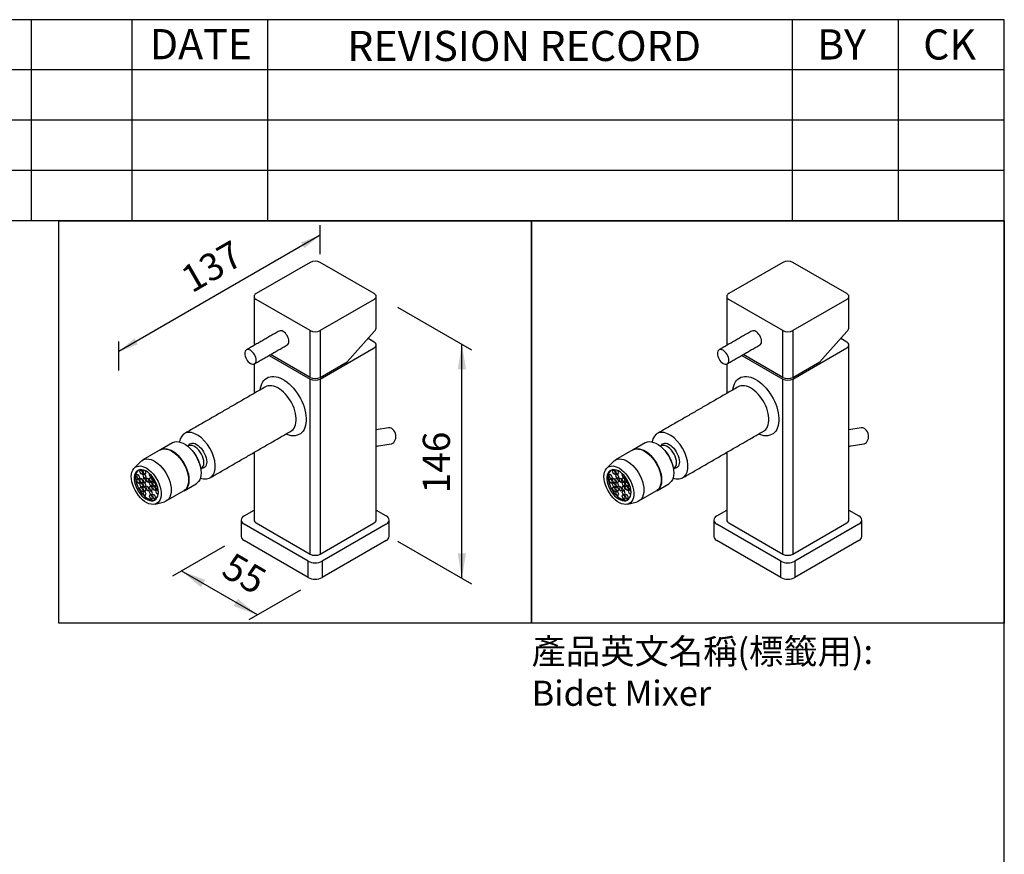
# Model space of a CAD drawing. Units: millimetres. Extents: x 875 to 2167, y 1161 to 1900.
# Drawn here: x 1431 to 1529, y 1504 to 1587 of the extents above; entities that cross this region are included whole.
import ezdxf

# ---------------------------------------------------------------- set-up
doc = ezdxf.new("R2010")
doc.units = ezdxf.units.MM
for name, color, linetype in [('A1', 2, 'Continuous'), ('A5', 136, 'Continuous'), ('CONT', 2, 'Continuous'), ('DIM', 6, 'Continuous')]:
    doc.layers.add(name, color=color, linetype=linetype)
doc.layers.add('圖紙邊界', color=1, linetype='Continuous', plot=False)
doc.styles.add('CHINA', font='simplex.shx', dxfattribs={"bigfont": 'chineset.shx'})
doc.styles.add('勝泰-2.7', font='simplex.shx', dxfattribs={"height": 2.7, "bigfont": 'chineset.shx'})

msp = doc.modelspace()

# ---------------------------------------------------------------- linework, layer by layer
at = {"layer": 'A1', "ltscale": 10}
for p, q in [((1467.599, 1546.407), (1466.371, 1546.214)), ((1514.599, 1546.407), (1513.371, 1546.214)), ((1444.872, 1544.214), (1443.147, 1543.218)), ((1446.117, 1544.932), (1444.915, 1544.238)), ((1447.978, 1544.265), (1447.781, 1544.448)), ((1466.585, 1544.628), (1467.847, 1544.826)), ((1491.872, 1544.214), (1490.147, 1543.218)), ((1493.117, 1544.932), (1491.915, 1544.238)), ((1494.978, 1544.265), (1494.781, 1544.448)), ((1513.585, 1544.628), (1514.847, 1544.826)), ((1442.981, 1543.091), (1442.304, 1542.414)), ((1489.981, 1543.091), (1489.304, 1542.414)), ((1442.925, 1542.217), (1442.843, 1542.101)), ((1442.843, 1542.101), (1442.925, 1541.89)), ((1443.088, 1542.123), (1442.925, 1542.217)), ((1442.985, 1542.183), (1442.985, 1542.182)), ((1443.17, 1541.912), (1443.088, 1542.123)), ((1443.225, 1542.22), (1443.161, 1542.129)), ((1443.161, 1542.129), (1443.243, 1541.919)), ((1443.488, 1541.941), (1443.408, 1542.147)), ((1448.88, 1542.545), (1448.819, 1542.807)), ((1489.925, 1542.217), (1489.843, 1542.101)), ((1489.843, 1542.101), (1489.925, 1541.89)), ((1490.088, 1542.123), (1489.925, 1542.217)), ((1489.985, 1542.183), (1489.985, 1542.182)), ((1490.17, 1541.912), (1490.088, 1542.123)), ((1490.225, 1542.22), (1490.161, 1542.129)), ((1490.161, 1542.129), (1490.243, 1541.919)), ((1490.488, 1541.941), (1490.408, 1542.147)), ((1495.88, 1542.545), (1495.819, 1542.807)), ((1442.607, 1541.764), (1442.525, 1541.648)), ((1442.525, 1541.648), (1442.607, 1541.438)), ((1442.607, 1541.34), (1442.525, 1541.224)), ((1442.525, 1541.224), (1442.607, 1541.013)), ((1442.77, 1541.67), (1442.607, 1541.764)), ((1442.607, 1541.438), (1442.77, 1541.343)), ((1442.77, 1541.246), (1442.607, 1541.34)), ((1442.666, 1541.73), (1442.666, 1541.73)), ((1442.666, 1541.305), (1442.666, 1541.305)), ((1442.852, 1541.46), (1442.77, 1541.67)), ((1442.77, 1541.343), (1442.852, 1541.46)), ((1442.852, 1541.035), (1442.77, 1541.246)), ((1442.925, 1541.368), (1442.843, 1541.252)), ((1442.843, 1541.252), (1442.925, 1541.042)), ((1442.925, 1541.89), (1443.088, 1541.796)), ((1443.088, 1541.274), (1442.925, 1541.368)), ((1442.985, 1541.334), (1442.985, 1541.334)), ((1443.088, 1541.796), (1443.17, 1541.912)), ((1443.17, 1541.064), (1443.088, 1541.274)), ((1443.088, 1540.948), (1443.17, 1541.064)), ((1443.243, 1541.821), (1443.161, 1541.705)), ((1443.161, 1541.705), (1443.243, 1541.495)), ((1443.243, 1541.397), (1443.161, 1541.281)), ((1443.161, 1541.281), (1443.243, 1541.07)), ((1443.243, 1541.919), (1443.406, 1541.825)), ((1443.406, 1541.727), (1443.243, 1541.821)), ((1443.243, 1541.495), (1443.406, 1541.4)), ((1443.406, 1541.303), (1443.243, 1541.397)), ((1443.243, 1541.07), (1443.406, 1540.976)), ((1443.303, 1541.787), (1443.303, 1541.787)), ((1443.303, 1541.362), (1443.303, 1541.362)), ((1443.406, 1541.825), (1443.488, 1541.941)), ((1443.488, 1541.516), (1443.406, 1541.727)), ((1443.406, 1541.4), (1443.488, 1541.516)), ((1443.488, 1541.092), (1443.406, 1541.303)), ((1443.406, 1540.976), (1443.488, 1541.092)), ((1443.561, 1541.425), (1443.48, 1541.309)), ((1443.48, 1541.309), (1443.561, 1541.099)), ((1443.725, 1541.331), (1443.561, 1541.425)), ((1443.561, 1541.099), (1443.725, 1541.004)), ((1443.621, 1541.391), (1443.621, 1541.391)), ((1443.806, 1541.121), (1443.725, 1541.331)), ((1443.725, 1541.004), (1443.806, 1541.121)), ((1443.85, 1541.836), (1443.798, 1541.762)), ((1443.798, 1541.762), (1443.879, 1541.551)), ((1443.879, 1541.454), (1443.798, 1541.338)), ((1443.798, 1541.338), (1443.879, 1541.127)), ((1443.879, 1541.551), (1444.043, 1541.457)), ((1444.043, 1541.36), (1443.879, 1541.454)), ((1443.879, 1541.127), (1444.043, 1541.033)), ((1443.939, 1541.419), (1443.939, 1541.419)), ((1444.043, 1541.457), (1444.111, 1541.554)), ((1444.124, 1541.149), (1444.043, 1541.36)), ((1444.043, 1541.033), (1444.124, 1541.149)), ((1444.182, 1541.46), (1444.116, 1541.366)), ((1444.116, 1541.366), (1444.198, 1541.156)), ((1444.198, 1541.058), (1444.116, 1540.942)), ((1444.198, 1541.156), (1444.361, 1541.061)), ((1444.361, 1540.964), (1444.198, 1541.058)), ((1444.361, 1541.061), (1444.399, 1541.115)), ((1489.607, 1541.764), (1489.525, 1541.648)), ((1489.525, 1541.648), (1489.607, 1541.438)), ((1489.607, 1541.34), (1489.525, 1541.224)), ((1489.525, 1541.224), (1489.607, 1541.013)), ((1489.77, 1541.67), (1489.607, 1541.764)), ((1489.607, 1541.438), (1489.77, 1541.343)), ((1489.77, 1541.246), (1489.607, 1541.34)), ((1489.666, 1541.73), (1489.666, 1541.73)), ((1489.666, 1541.305), (1489.666, 1541.305)), ((1489.852, 1541.46), (1489.77, 1541.67)), ((1489.77, 1541.343), (1489.852, 1541.46)), ((1489.852, 1541.035), (1489.77, 1541.246)), ((1489.925, 1541.368), (1489.843, 1541.252)), ((1489.843, 1541.252), (1489.925, 1541.042)), ((1489.925, 1541.89), (1490.088, 1541.796)), ((1490.088, 1541.274), (1489.925, 1541.368)), ((1489.985, 1541.334), (1489.985, 1541.334)), ((1490.088, 1541.796), (1490.17, 1541.912)), ((1490.17, 1541.064), (1490.088, 1541.274)), ((1490.088, 1540.948), (1490.17, 1541.064)), ((1490.243, 1541.821), (1490.161, 1541.705)), ((1490.161, 1541.705), (1490.243, 1541.495)), ((1490.243, 1541.397), (1490.161, 1541.281)), ((1490.161, 1541.281), (1490.243, 1541.07)), ((1490.243, 1541.919), (1490.406, 1541.825)), ((1490.406, 1541.727), (1490.243, 1541.821)), ((1490.243, 1541.495), (1490.406, 1541.4)), ((1490.406, 1541.303), (1490.243, 1541.397)), ((1490.243, 1541.07), (1490.406, 1540.976)), ((1490.303, 1541.787), (1490.303, 1541.787)), ((1490.303, 1541.362), (1490.303, 1541.362)), ((1490.406, 1541.825), (1490.488, 1541.941)), ((1490.488, 1541.516), (1490.406, 1541.727)), ((1490.406, 1541.4), (1490.488, 1541.516)), ((1490.488, 1541.092), (1490.406, 1541.303)), ((1490.406, 1540.976), (1490.488, 1541.092)), ((1490.561, 1541.425), (1490.48, 1541.309)), ((1490.48, 1541.309), (1490.561, 1541.099)), ((1490.725, 1541.331), (1490.561, 1541.425)), ((1490.561, 1541.099), (1490.725, 1541.004)), ((1490.621, 1541.391), (1490.621, 1541.391)), ((1490.806, 1541.121), (1490.725, 1541.331)), ((1490.725, 1541.004), (1490.806, 1541.121)), ((1490.85, 1541.836), (1490.798, 1541.762)), ((1490.798, 1541.762), (1490.879, 1541.551)), ((1490.879, 1541.454), (1490.798, 1541.338)), ((1490.798, 1541.338), (1490.879, 1541.127)), ((1490.879, 1541.551), (1491.043, 1541.457)), ((1491.043, 1541.36), (1490.879, 1541.454)), ((1490.879, 1541.127), (1491.043, 1541.033)), ((1490.939, 1541.419), (1490.939, 1541.419)), ((1491.043, 1541.457), (1491.111, 1541.554)), ((1491.124, 1541.149), (1491.043, 1541.36)), ((1491.043, 1541.033), (1491.124, 1541.149)), ((1491.182, 1541.46), (1491.116, 1541.366)), ((1491.116, 1541.366), (1491.198, 1541.156)), ((1491.198, 1541.058), (1491.116, 1540.942)), ((1491.198, 1541.156), (1491.361, 1541.061)), ((1491.361, 1540.964), (1491.198, 1541.058)), ((1491.361, 1541.061), (1491.399, 1541.115)), ((1442.607, 1541.013), (1442.77, 1540.919)), ((1442.77, 1540.919), (1442.852, 1541.035)), ((1442.925, 1540.944), (1442.843, 1540.828)), ((1442.843, 1540.828), (1442.925, 1540.618)), ((1442.925, 1540.52), (1442.843, 1540.404)), ((1442.843, 1540.404), (1442.925, 1540.193)), ((1442.925, 1541.042), (1443.088, 1540.948)), ((1443.088, 1540.85), (1442.925, 1540.944)), ((1442.925, 1540.618), (1443.088, 1540.523)), ((1443.088, 1540.426), (1442.925, 1540.52)), ((1442.925, 1540.193), (1443.088, 1540.099)), ((1442.985, 1540.91), (1442.985, 1540.91)), ((1442.985, 1540.485), (1442.985, 1540.485)), ((1443.17, 1540.639), (1443.088, 1540.85)), ((1443.088, 1540.523), (1443.17, 1540.639)), ((1443.17, 1540.215), (1443.088, 1540.426)), ((1443.088, 1540.099), (1443.17, 1540.215)), ((1443.243, 1540.973), (1443.161, 1540.856)), ((1443.161, 1540.856), (1443.243, 1540.646)), ((1443.243, 1540.548), (1443.161, 1540.432)), ((1443.161, 1540.432), (1443.243, 1540.222)), ((1443.243, 1540.124), (1443.161, 1540.008)), ((1443.406, 1540.878), (1443.243, 1540.973)), ((1443.243, 1540.646), (1443.406, 1540.552)), ((1443.406, 1540.454), (1443.243, 1540.548)), ((1443.243, 1540.222), (1443.406, 1540.127)), ((1443.406, 1540.03), (1443.243, 1540.124)), ((1443.303, 1540.938), (1443.303, 1540.938)), ((1443.303, 1540.514), (1443.303, 1540.514)), ((1443.303, 1540.09), (1443.303, 1540.089)), ((1443.488, 1540.668), (1443.406, 1540.878)), ((1443.406, 1540.552), (1443.488, 1540.668)), ((1443.488, 1540.244), (1443.406, 1540.454)), ((1443.406, 1540.127), (1443.488, 1540.244)), ((1443.561, 1540.577), (1443.48, 1540.461)), ((1443.48, 1540.461), (1443.561, 1540.25)), ((1443.725, 1540.482), (1443.561, 1540.577)), ((1443.561, 1540.25), (1443.725, 1540.156)), ((1443.621, 1540.542), (1443.621, 1540.542)), ((1443.806, 1540.272), (1443.725, 1540.482)), ((1443.725, 1540.156), (1443.806, 1540.272)), ((1443.879, 1541.03), (1443.798, 1540.913)), ((1443.798, 1540.913), (1443.879, 1540.703)), ((1443.879, 1540.605), (1443.798, 1540.489)), ((1443.798, 1540.489), (1443.879, 1540.279)), ((1443.879, 1540.181), (1443.798, 1540.065)), ((1444.043, 1540.935), (1443.879, 1541.03)), ((1443.879, 1540.703), (1444.043, 1540.609)), ((1444.043, 1540.511), (1443.879, 1540.605)), ((1443.879, 1540.279), (1444.043, 1540.184)), ((1444.043, 1540.087), (1443.879, 1540.181)), ((1443.939, 1540.995), (1443.939, 1540.995)), ((1443.939, 1540.571), (1443.939, 1540.571)), ((1443.939, 1540.146), (1443.939, 1540.146)), ((1444.124, 1540.725), (1444.043, 1540.935)), ((1444.043, 1540.609), (1444.124, 1540.725)), ((1444.124, 1540.301), (1444.043, 1540.511)), ((1444.043, 1540.184), (1444.124, 1540.301)), ((1444.124, 1539.876), (1444.043, 1540.087)), ((1444.116, 1540.942), (1444.198, 1540.731)), ((1444.198, 1540.634), (1444.116, 1540.517)), ((1444.116, 1540.517), (1444.198, 1540.307)), ((1444.198, 1540.731), (1444.361, 1540.637)), ((1444.361, 1540.539), (1444.198, 1540.634)), ((1444.198, 1540.307), (1444.361, 1540.213)), ((1444.257, 1541.023), (1444.257, 1541.023)), ((1444.257, 1540.599), (1444.257, 1540.599)), ((1444.443, 1540.753), (1444.361, 1540.964)), ((1444.361, 1540.637), (1444.443, 1540.753)), ((1444.443, 1540.329), (1444.361, 1540.539)), ((1444.361, 1540.213), (1444.443, 1540.329)), ((1444.516, 1540.662), (1444.434, 1540.546)), ((1444.434, 1540.546), (1444.516, 1540.336)), ((1444.516, 1540.238), (1444.434, 1540.122)), ((1444.434, 1540.122), (1444.516, 1539.911)), ((1444.609, 1540.608), (1444.516, 1540.662)), ((1444.516, 1540.336), (1444.679, 1540.241)), ((1444.679, 1540.144), (1444.516, 1540.238)), ((1444.576, 1540.628), (1444.576, 1540.628)), ((1444.576, 1540.203), (1444.576, 1540.203)), ((1444.657, 1540.417), (1444.659, 1540.416)), ((1444.679, 1540.241), (1444.687, 1540.253)), ((1444.702, 1540.084), (1444.679, 1540.144)), ((1445.497, 1539.147), (1447.222, 1540.143)), ((1447.264, 1540.168), (1448.467, 1540.862)), ((1489.607, 1541.013), (1489.77, 1540.919)), ((1489.77, 1540.919), (1489.852, 1541.035)), ((1489.925, 1540.944), (1489.843, 1540.828)), ((1489.843, 1540.828), (1489.925, 1540.618)), ((1489.925, 1540.52), (1489.843, 1540.404)), ((1489.843, 1540.404), (1489.925, 1540.193)), ((1489.925, 1541.042), (1490.088, 1540.948)), ((1490.088, 1540.85), (1489.925, 1540.944)), ((1489.925, 1540.618), (1490.088, 1540.523)), ((1490.088, 1540.426), (1489.925, 1540.52)), ((1489.925, 1540.193), (1490.088, 1540.099)), ((1489.985, 1540.91), (1489.985, 1540.91)), ((1489.985, 1540.485), (1489.985, 1540.485)), ((1490.17, 1540.639), (1490.088, 1540.85)), ((1490.088, 1540.523), (1490.17, 1540.639)), ((1490.17, 1540.215), (1490.088, 1540.426)), ((1490.088, 1540.099), (1490.17, 1540.215)), ((1490.243, 1540.973), (1490.161, 1540.856)), ((1490.161, 1540.856), (1490.243, 1540.646)), ((1490.243, 1540.548), (1490.161, 1540.432)), ((1490.161, 1540.432), (1490.243, 1540.222)), ((1490.243, 1540.124), (1490.161, 1540.008)), ((1490.406, 1540.878), (1490.243, 1540.973)), ((1490.243, 1540.646), (1490.406, 1540.552)), ((1490.406, 1540.454), (1490.243, 1540.548)), ((1490.243, 1540.222), (1490.406, 1540.127)), ((1490.406, 1540.03), (1490.243, 1540.124)), ((1490.303, 1540.938), (1490.303, 1540.938)), ((1490.303, 1540.514), (1490.303, 1540.514)), ((1490.303, 1540.09), (1490.303, 1540.089)), ((1490.488, 1540.668), (1490.406, 1540.878)), ((1490.406, 1540.552), (1490.488, 1540.668)), ((1490.488, 1540.244), (1490.406, 1540.454)), ((1490.406, 1540.127), (1490.488, 1540.244)), ((1490.561, 1540.577), (1490.48, 1540.461)), ((1490.48, 1540.461), (1490.561, 1540.25)), ((1490.725, 1540.482), (1490.561, 1540.577)), ((1490.561, 1540.25), (1490.725, 1540.156)), ((1490.621, 1540.542), (1490.621, 1540.542)), ((1490.806, 1540.272), (1490.725, 1540.482)), ((1490.725, 1540.156), (1490.806, 1540.272)), ((1490.879, 1541.03), (1490.798, 1540.913)), ((1490.798, 1540.913), (1490.879, 1540.703)), ((1490.879, 1540.605), (1490.798, 1540.489)), ((1490.798, 1540.489), (1490.879, 1540.279)), ((1490.879, 1540.181), (1490.798, 1540.065)), ((1491.043, 1540.935), (1490.879, 1541.03)), ((1490.879, 1540.703), (1491.043, 1540.609)), ((1491.043, 1540.511), (1490.879, 1540.605)), ((1490.879, 1540.279), (1491.043, 1540.184)), ((1491.043, 1540.087), (1490.879, 1540.181)), ((1490.939, 1540.995), (1490.939, 1540.995)), ((1490.939, 1540.571), (1490.939, 1540.571)), ((1490.939, 1540.146), (1490.939, 1540.146)), ((1491.124, 1540.725), (1491.043, 1540.935)), ((1491.043, 1540.609), (1491.124, 1540.725)), ((1491.124, 1540.301), (1491.043, 1540.511)), ((1491.043, 1540.184), (1491.124, 1540.301)), ((1491.124, 1539.876), (1491.043, 1540.087)), ((1491.116, 1540.942), (1491.198, 1540.731)), ((1491.198, 1540.634), (1491.116, 1540.517)), ((1491.116, 1540.517), (1491.198, 1540.307)), ((1491.198, 1540.731), (1491.361, 1540.637)), ((1491.361, 1540.539), (1491.198, 1540.634)), ((1491.198, 1540.307), (1491.361, 1540.213)), ((1491.257, 1541.023), (1491.257, 1541.023)), ((1491.257, 1540.599), (1491.257, 1540.599)), ((1491.443, 1540.753), (1491.361, 1540.964)), ((1491.361, 1540.637), (1491.443, 1540.753)), ((1491.443, 1540.329), (1491.361, 1540.539)), ((1491.361, 1540.213), (1491.443, 1540.329)), ((1491.516, 1540.662), (1491.434, 1540.546)), ((1491.434, 1540.546), (1491.516, 1540.336)), ((1491.516, 1540.238), (1491.434, 1540.122)), ((1491.434, 1540.122), (1491.516, 1539.911)), ((1491.609, 1540.608), (1491.516, 1540.662)), ((1491.516, 1540.336), (1491.679, 1540.241)), ((1491.679, 1540.144), (1491.516, 1540.238)), ((1491.576, 1540.628), (1491.576, 1540.628)), ((1491.576, 1540.203), (1491.576, 1540.203)), ((1491.657, 1540.417), (1491.659, 1540.416)), ((1491.679, 1540.241), (1491.687, 1540.253)), ((1491.702, 1540.084), (1491.679, 1540.144)), ((1492.497, 1539.147), (1494.222, 1540.143)), ((1494.264, 1540.168), (1495.467, 1540.862)), ((1443.161, 1540.008), (1443.243, 1539.797)), ((1443.243, 1539.797), (1443.406, 1539.703)), ((1443.488, 1539.819), (1443.406, 1540.03)), ((1443.406, 1539.703), (1443.488, 1539.819)), ((1443.798, 1540.065), (1443.879, 1539.854)), ((1443.879, 1539.757), (1443.798, 1539.64)), ((1443.798, 1539.64), (1443.879, 1539.43)), ((1443.879, 1539.854), (1444.043, 1539.76)), ((1444.043, 1539.662), (1443.879, 1539.757)), ((1443.879, 1539.43), (1444.043, 1539.336)), ((1443.939, 1539.722), (1443.939, 1539.722)), ((1444.043, 1539.76), (1444.124, 1539.876)), ((1444.124, 1539.452), (1444.043, 1539.662)), ((1444.043, 1539.336), (1444.124, 1539.452)), ((1444.198, 1539.785), (1444.116, 1539.669)), ((1444.116, 1539.669), (1444.198, 1539.458)), ((1444.361, 1539.691), (1444.198, 1539.785)), ((1444.198, 1539.458), (1444.361, 1539.364)), ((1444.257, 1539.751), (1444.257, 1539.751)), ((1444.443, 1539.48), (1444.361, 1539.691)), ((1444.361, 1539.364), (1444.443, 1539.48)), ((1444.516, 1539.911), (1444.679, 1539.817)), ((1444.679, 1539.817), (1444.693, 1539.836)), ((1490.161, 1540.008), (1490.243, 1539.797)), ((1490.243, 1539.797), (1490.406, 1539.703)), ((1490.488, 1539.819), (1490.406, 1540.03)), ((1490.406, 1539.703), (1490.488, 1539.819)), ((1490.798, 1540.065), (1490.879, 1539.854)), ((1490.879, 1539.757), (1490.798, 1539.64)), ((1490.798, 1539.64), (1490.879, 1539.43)), ((1490.879, 1539.854), (1491.043, 1539.76)), ((1491.043, 1539.662), (1490.879, 1539.757)), ((1490.879, 1539.43), (1491.043, 1539.336)), ((1490.939, 1539.722), (1490.939, 1539.722)), ((1491.043, 1539.76), (1491.124, 1539.876)), ((1491.124, 1539.452), (1491.043, 1539.662)), ((1491.043, 1539.336), (1491.124, 1539.452)), ((1491.198, 1539.785), (1491.116, 1539.669)), ((1491.116, 1539.669), (1491.198, 1539.458)), ((1491.361, 1539.691), (1491.198, 1539.785)), ((1491.198, 1539.458), (1491.361, 1539.364)), ((1491.257, 1539.751), (1491.257, 1539.751)), ((1491.443, 1539.48), (1491.361, 1539.691)), ((1491.361, 1539.364), (1491.443, 1539.48)), ((1491.516, 1539.911), (1491.679, 1539.817)), ((1491.679, 1539.817), (1491.693, 1539.836)), ((1444.379, 1538.819), (1445.304, 1539.068)), ((1491.379, 1538.819), (1492.304, 1539.068))]:
    msp.add_line(p, q, dxfattribs=at)
at = {"layer": 'A1', "ltscale": 10, "flags": 128}
for points in [[(1467.847, 1544.826), (1467.899, 1544.838), (1468.014, 1544.888), (1468.116, 1544.971), (1468.201, 1545.082), (1468.265, 1545.216), (1468.306, 1545.368), (1468.321, 1545.53), (1468.31, 1545.697), (1468.273, 1545.859), (1468.212, 1546.012), (1468.13, 1546.147), (1468.03, 1546.258), (1467.917, 1546.342)], [(1514.847, 1544.826), (1514.899, 1544.838), (1515.014, 1544.888), (1515.116, 1544.971), (1515.201, 1545.082), (1515.265, 1545.216), (1515.306, 1545.368), (1515.321, 1545.53), (1515.31, 1545.697), (1515.273, 1545.859), (1515.212, 1546.012), (1515.13, 1546.147), (1515.03, 1546.258), (1514.917, 1546.342)], [(1446.117, 1544.932), (1446.157, 1544.954), (1446.333, 1545.018), (1446.527, 1545.042), (1446.735, 1545.026), (1446.954, 1544.971), (1447.178, 1544.877), (1447.405, 1544.746), (1447.63, 1544.581), (1447.848, 1544.384), (1448.056, 1544.159), (1448.25, 1543.911), (1448.426, 1543.645), (1448.581, 1543.364), (1448.711, 1543.074), (1448.816, 1542.782), (1448.892, 1542.491), (1448.938, 1542.208), (1448.953, 1541.938), (1448.938, 1541.685), (1448.892, 1541.456), (1448.816, 1541.253), (1448.711, 1541.08), (1448.581, 1540.942), (1448.467, 1540.862)], [(1493.117, 1544.932), (1493.157, 1544.954), (1493.333, 1545.018), (1493.527, 1545.042), (1493.735, 1545.026), (1493.954, 1544.971), (1494.178, 1544.877), (1494.405, 1544.746), (1494.63, 1544.581), (1494.848, 1544.384), (1495.056, 1544.159), (1495.25, 1543.911), (1495.426, 1543.645), (1495.581, 1543.364), (1495.711, 1543.074), (1495.816, 1542.782), (1495.892, 1542.491), (1495.938, 1542.208), (1495.953, 1541.938), (1495.938, 1541.685), (1495.892, 1541.456), (1495.816, 1541.253), (1495.711, 1541.08), (1495.581, 1540.942), (1495.467, 1540.862)], [(1444.872, 1544.214), (1444.913, 1544.236), (1445.089, 1544.299), (1445.283, 1544.324), (1445.491, 1544.308), (1445.709, 1544.252), (1445.934, 1544.158), (1446.16, 1544.027), (1446.385, 1543.862), (1446.604, 1543.665), (1446.812, 1543.441), (1447.005, 1543.193), (1447.181, 1542.926), (1447.336, 1542.645), (1447.467, 1542.356), (1447.571, 1542.063), (1447.647, 1541.773), (1447.693, 1541.489), (1447.709, 1541.219), (1447.693, 1540.967), (1447.647, 1540.737), (1447.571, 1540.534), (1447.467, 1540.362), (1447.336, 1540.223), (1447.222, 1540.143)], [(1444.894, 1544.226), (1444.955, 1544.26), (1445.131, 1544.324), (1445.325, 1544.348), (1445.533, 1544.332), (1445.751, 1544.277), (1445.976, 1544.183), (1446.203, 1544.052), (1446.428, 1543.887), (1446.646, 1543.69), (1446.854, 1543.465), (1447.048, 1543.217), (1447.224, 1542.951), (1447.379, 1542.67), (1447.509, 1542.38), (1447.614, 1542.088), (1447.69, 1541.797), (1447.736, 1541.514), (1447.751, 1541.244), (1447.736, 1540.991), (1447.69, 1540.762), (1447.614, 1540.559), (1447.509, 1540.386), (1447.379, 1540.248), (1447.243, 1540.156)], [(1449.229, 1542.954), (1449.213, 1543.158), (1449.167, 1543.373), (1449.091, 1543.592), (1448.989, 1543.808), (1448.864, 1544.012), (1448.72, 1544.198), (1448.561, 1544.361), (1448.395, 1544.493), (1448.225, 1544.591), (1448.058, 1544.651), (1447.9, 1544.672), (1447.756, 1544.652), (1447.631, 1544.592), (1447.622, 1544.586)], [(1466.371, 1544.55), (1466.379, 1544.555), (1466.477, 1544.598), (1466.554, 1544.622), (1466.585, 1544.628)], [(1491.872, 1544.214), (1491.913, 1544.236), (1492.089, 1544.299), (1492.283, 1544.324), (1492.491, 1544.308), (1492.709, 1544.252), (1492.934, 1544.158), (1493.16, 1544.027), (1493.385, 1543.862), (1493.604, 1543.665), (1493.812, 1543.441), (1494.005, 1543.193), (1494.181, 1542.926), (1494.336, 1542.645), (1494.467, 1542.356), (1494.571, 1542.063), (1494.647, 1541.773), (1494.693, 1541.489), (1494.709, 1541.219), (1494.693, 1540.967), (1494.647, 1540.737), (1494.571, 1540.534), (1494.467, 1540.362), (1494.336, 1540.223), (1494.222, 1540.143)], [(1491.894, 1544.226), (1491.955, 1544.26), (1492.131, 1544.324), (1492.325, 1544.348), (1492.533, 1544.332), (1492.751, 1544.277), (1492.976, 1544.183), (1493.203, 1544.052), (1493.428, 1543.887), (1493.646, 1543.69), (1493.854, 1543.465), (1494.048, 1543.217), (1494.224, 1542.951), (1494.379, 1542.67), (1494.509, 1542.38), (1494.614, 1542.088), (1494.69, 1541.797), (1494.736, 1541.514), (1494.751, 1541.244), (1494.736, 1540.991), (1494.69, 1540.762), (1494.614, 1540.559), (1494.509, 1540.386), (1494.379, 1540.248), (1494.243, 1540.156)], [(1496.229, 1542.954), (1496.213, 1543.158), (1496.167, 1543.373), (1496.091, 1543.592), (1495.989, 1543.808), (1495.864, 1544.012), (1495.72, 1544.198), (1495.561, 1544.361), (1495.395, 1544.493), (1495.225, 1544.591), (1495.058, 1544.651), (1494.9, 1544.672), (1494.756, 1544.652), (1494.631, 1544.592), (1494.622, 1544.586)], [(1513.371, 1544.55), (1513.379, 1544.555), (1513.477, 1544.598), (1513.554, 1544.622), (1513.585, 1544.628)], [(1442.981, 1543.091), (1443.033, 1543.138), (1443.188, 1543.24), (1443.363, 1543.303), (1443.557, 1543.328), (1443.765, 1543.312), (1443.984, 1543.256), (1444.208, 1543.162), (1444.435, 1543.031), (1444.66, 1542.866), (1444.878, 1542.669), (1445.086, 1542.445), (1445.28, 1542.197), (1445.456, 1541.93), (1445.611, 1541.649), (1445.742, 1541.36), (1445.846, 1541.067), (1445.922, 1540.776), (1445.968, 1540.493), (1445.983, 1540.223), (1445.968, 1539.971), (1445.922, 1539.741), (1445.846, 1539.538), (1445.742, 1539.366), (1445.611, 1539.227), (1445.456, 1539.125), (1445.304, 1539.068)], [(1489.981, 1543.091), (1490.033, 1543.138), (1490.188, 1543.24), (1490.363, 1543.303), (1490.557, 1543.328), (1490.765, 1543.312), (1490.984, 1543.256), (1491.208, 1543.162), (1491.435, 1543.031), (1491.66, 1542.866), (1491.878, 1542.669), (1492.086, 1542.445), (1492.28, 1542.197), (1492.456, 1541.93), (1492.611, 1541.649), (1492.742, 1541.36), (1492.846, 1541.067), (1492.922, 1540.776), (1492.968, 1540.493), (1492.983, 1540.223), (1492.968, 1539.971), (1492.922, 1539.741), (1492.846, 1539.538), (1492.742, 1539.366), (1492.611, 1539.227), (1492.456, 1539.125), (1492.304, 1539.068)], [(1442.017, 1541.566), (1442.032, 1541.807), (1442.08, 1542.024), (1442.157, 1542.213), (1442.263, 1542.37), (1442.396, 1542.492), (1442.552, 1542.575), (1442.728, 1542.619), (1442.921, 1542.622), (1443.126, 1542.585), (1443.339, 1542.507), (1443.556, 1542.391), (1443.771, 1542.239), (1443.981, 1542.055), (1444.18, 1541.842), (1444.366, 1541.605), (1444.532, 1541.348), (1444.677, 1541.078), (1444.796, 1540.801), (1444.888, 1540.521), (1444.951, 1540.245), (1444.982, 1539.979), (1444.982, 1539.729), (1444.951, 1539.499), (1444.888, 1539.296), (1444.796, 1539.122), (1444.677, 1538.982), (1444.532, 1538.88), (1444.366, 1538.816), (1444.18, 1538.792), (1443.981, 1538.809), (1443.771, 1538.867), (1443.556, 1538.964), (1443.339, 1539.098), (1443.126, 1539.267), (1442.921, 1539.466), (1442.728, 1539.692), (1442.552, 1539.939), (1442.396, 1540.203), (1442.263, 1540.478), (1442.157, 1540.757), (1442.08, 1541.036), (1442.032, 1541.307), (1442.017, 1541.566)], [(1444.704, 1540.015), (1444.688, 1540.247), (1444.642, 1540.49), (1444.566, 1540.74), (1444.463, 1540.988), (1444.334, 1541.229), (1444.184, 1541.457), (1444.017, 1541.666), (1443.836, 1541.849), (1443.646, 1542.003), (1443.453, 1542.124), (1443.261, 1542.208), (1443.075, 1542.253), (1442.9, 1542.258), (1442.741, 1542.223), (1442.602, 1542.149), (1442.486, 1542.037), (1442.396, 1541.891), (1442.334, 1541.715), (1442.303, 1541.512), (1442.303, 1541.289), (1442.334, 1541.051), (1442.396, 1540.803), (1442.486, 1540.554), (1442.602, 1540.308), (1442.741, 1540.073), (1442.9, 1539.854), (1443.075, 1539.657), (1443.261, 1539.488), (1443.453, 1539.35), (1443.646, 1539.247), (1443.836, 1539.183), (1444.017, 1539.157), (1444.184, 1539.172), (1444.334, 1539.227), (1444.463, 1539.32), (1444.566, 1539.449), (1444.642, 1539.611), (1444.688, 1539.801), (1444.704, 1540.015)], [(1442.725, 1542.217), (1442.627, 1542.119), (1442.537, 1541.973), (1442.476, 1541.797), (1442.445, 1541.594), (1442.445, 1541.371), (1442.476, 1541.132), (1442.537, 1540.885), (1442.627, 1540.635), (1442.743, 1540.39), (1442.883, 1540.154), (1443.042, 1539.935), (1443.217, 1539.739), (1443.402, 1539.569), (1443.595, 1539.432), (1443.788, 1539.329), (1443.977, 1539.264), (1444.158, 1539.239), (1444.326, 1539.254), (1444.419, 1539.283)], [(1489.017, 1541.566), (1489.032, 1541.807), (1489.08, 1542.024), (1489.157, 1542.213), (1489.263, 1542.37), (1489.396, 1542.492), (1489.552, 1542.575), (1489.728, 1542.619), (1489.921, 1542.622), (1490.126, 1542.585), (1490.339, 1542.507), (1490.556, 1542.391), (1490.771, 1542.239), (1490.981, 1542.055), (1491.18, 1541.842), (1491.366, 1541.605), (1491.532, 1541.348), (1491.677, 1541.078), (1491.796, 1540.801), (1491.888, 1540.521), (1491.951, 1540.245), (1491.982, 1539.979), (1491.982, 1539.729), (1491.951, 1539.499), (1491.888, 1539.296), (1491.796, 1539.122), (1491.677, 1538.982), (1491.532, 1538.88), (1491.366, 1538.816), (1491.18, 1538.792), (1490.981, 1538.809), (1490.771, 1538.867), (1490.556, 1538.964), (1490.339, 1539.098), (1490.126, 1539.267), (1489.921, 1539.466), (1489.728, 1539.692), (1489.552, 1539.939), (1489.396, 1540.203), (1489.263, 1540.478), (1489.157, 1540.757), (1489.08, 1541.036), (1489.032, 1541.307), (1489.017, 1541.566)], [(1491.704, 1540.015), (1491.688, 1540.247), (1491.642, 1540.49), (1491.566, 1540.74), (1491.463, 1540.988), (1491.334, 1541.229), (1491.184, 1541.457), (1491.017, 1541.666), (1490.836, 1541.849), (1490.646, 1542.003), (1490.453, 1542.124), (1490.261, 1542.208), (1490.075, 1542.253), (1489.9, 1542.258), (1489.741, 1542.223), (1489.602, 1542.149), (1489.486, 1542.037), (1489.396, 1541.891), (1489.334, 1541.715), (1489.303, 1541.512), (1489.303, 1541.289), (1489.334, 1541.051), (1489.396, 1540.803), (1489.486, 1540.554), (1489.602, 1540.308), (1489.741, 1540.073), (1489.9, 1539.854), (1490.075, 1539.657), (1490.261, 1539.488), (1490.453, 1539.35), (1490.646, 1539.247), (1490.836, 1539.183), (1491.017, 1539.157), (1491.184, 1539.172), (1491.334, 1539.227), (1491.463, 1539.32), (1491.566, 1539.449), (1491.642, 1539.611), (1491.688, 1539.801), (1491.704, 1540.015)], [(1489.725, 1542.217), (1489.627, 1542.119), (1489.537, 1541.973), (1489.476, 1541.797), (1489.445, 1541.594), (1489.445, 1541.371), (1489.476, 1541.132), (1489.537, 1540.885), (1489.627, 1540.635), (1489.743, 1540.39), (1489.883, 1540.154), (1490.042, 1539.935), (1490.217, 1539.739), (1490.402, 1539.569), (1490.595, 1539.432), (1490.788, 1539.329), (1490.977, 1539.264), (1491.158, 1539.239), (1491.326, 1539.254), (1491.419, 1539.283)]]:
    msp.add_lwpolyline(points, dxfattribs=at)
at = {"layer": 'A1', "ltscale": 10}
for centre, radius, start, end in [((1467.668, 1545.933), 0.479, 58.70003, 98.23564), ((1514.668, 1545.933), 0.479, 58.70003, 98.23564), ((1445.937, 1542.115), 2.964, 13.50358, 46.49101), ((1492.937, 1542.115), 2.964, 13.50358, 46.49101), ((1448.602, 1542.884), 0.631, 300.2852, 6.39783), ((1495.602, 1542.884), 0.631, 300.2852, 6.39783)]:
    msp.add_arc(centre, radius, start, end, dxfattribs=at)
for centre in [(1448.569, 1543.643), (1495.569, 1543.643)]:
    msp.add_ellipse(centre, major_axis=(-1.27, 2.2), ratio=0.576613, start_param=2.529118, end_param=6.901811, dxfattribs=at)
at = {"layer": 'A1', "ltscale": 10, "extrusion": (0, 0, -1)}
for centre in [(1448.569, 1543.643), (1495.569, 1543.643)]:
    msp.add_ellipse(centre, major_axis=(0.691, -1.197), ratio=0.535063, start_param=2.766848, end_param=6.635133, dxfattribs=at)
at = {"layer": 'A5', "color": 136}
for p, q in [((1528.824, 1587.007), (1335.287, 1587.007)), ((1432.056, 1587.007), (1432.056, 1567.007)), ((1442.056, 1587.007), (1442.056, 1567.007)), ((1455.568, 1587.007), (1455.568, 1567.007)), ((1507.717, 1587.007), (1507.717, 1567.007)), ((1518.271, 1587.007), (1518.271, 1567.007)), ((1528.824, 1322.507), (1528.824, 1587.007)), ((1528.824, 1582.007), (1335.287, 1582.007)), ((1528.824, 1577.007), (1335.287, 1577.007)), ((1528.824, 1572.007), (1335.287, 1572.007)), ((1528.824, 1567.007), (1335.287, 1567.007))]:
    msp.add_line(p, q, dxfattribs=at)
at = {"layer": 'CONT'}
for p, q in [((1459.802, 1562.865), (1454.428, 1559.763)), ((1466.166, 1559.763), (1460.792, 1562.865)), ((1506.802, 1562.865), (1501.428, 1559.763)), ((1513.166, 1559.763), (1507.792, 1562.865)), ((1459.802, 1556.089), (1454.428, 1559.191)), ((1466.166, 1559.191), (1460.792, 1556.089)), ((1506.802, 1556.089), (1501.428, 1559.191)), ((1513.166, 1559.191), (1507.792, 1556.089)), ((1459.802, 1551.434), (1459.802, 1556.089)), ((1460.792, 1556.089), (1460.792, 1551.434)), ((1463.479, 1552.986), (1466.166, 1555.984)), ((1506.802, 1551.434), (1506.802, 1556.089)), ((1507.792, 1556.089), (1507.792, 1551.434)), ((1510.479, 1552.986), (1513.166, 1555.984)), ((1466.166, 1554.945), (1465.553, 1555.299)), ((1513.166, 1554.945), (1512.553, 1555.299)), ((1460.792, 1551.271), (1466.166, 1554.373)), ((1507.792, 1551.271), (1513.166, 1554.373)), ((1455.723, 1553.626), (1459.802, 1551.271)), ((1459.802, 1551.434), (1455.865, 1553.708)), ((1460.792, 1551.434), (1463.479, 1552.986)), ((1502.723, 1553.626), (1506.802, 1551.271)), ((1506.802, 1551.434), (1502.865, 1553.708)), ((1507.792, 1551.434), (1510.479, 1552.986)), ((1459.802, 1533.858), (1459.802, 1551.271)), ((1460.792, 1551.271), (1460.792, 1533.858)), ((1506.802, 1533.858), (1506.802, 1551.271)), ((1507.792, 1551.271), (1507.792, 1533.858)), ((1449.839, 1541.443), (1449.847, 1541.448)), ((1496.839, 1541.443), (1496.847, 1541.448)), ((1453.226, 1537.654), (1454.223, 1538.229)), ((1466.371, 1538.229), (1467.368, 1537.654)), ((1500.226, 1537.654), (1501.223, 1538.229)), ((1513.371, 1538.229), (1514.368, 1537.654)), ((1459.59, 1533.164), (1453.226, 1536.837)), ((1454.428, 1536.96), (1459.802, 1533.858)), ((1460.792, 1533.858), (1466.166, 1536.96)), ((1467.368, 1536.837), (1461.005, 1533.164)), ((1506.59, 1533.164), (1500.226, 1536.837)), ((1501.428, 1536.96), (1506.802, 1533.858)), ((1507.792, 1533.858), (1513.166, 1536.96)), ((1514.368, 1536.837), (1508.005, 1533.164)), ((1459.59, 1531.531), (1453.226, 1535.204)), ((1467.368, 1535.204), (1461.005, 1531.531)), ((1506.59, 1531.531), (1500.226, 1535.204)), ((1514.368, 1535.204), (1508.005, 1531.531)), ((1459.59, 1531.531), (1459.59, 1533.164)), ((1461.005, 1533.164), (1461.005, 1531.531)), ((1506.59, 1531.531), (1506.59, 1533.164)), ((1508.005, 1533.164), (1508.005, 1531.531))]:
    msp.add_line(p, q, dxfattribs=at)
at = {"layer": 'CONT', "flags": 128}
for points in [[(1457.515, 1554.661), (1457.515, 1554.661), (1457.586, 1554.719), (1457.638, 1554.802), (1457.67, 1554.906), (1457.681, 1555.027), (1457.67, 1555.161), (1457.638, 1555.302), (1457.586, 1555.445), (1457.515, 1555.585), (1457.43, 1555.715), (1457.332, 1555.832), (1457.226, 1555.931), (1457.115, 1556.007)], [(1504.515, 1554.661), (1504.515, 1554.661), (1504.586, 1554.719), (1504.638, 1554.802), (1504.67, 1554.906), (1504.681, 1555.027), (1504.67, 1555.161), (1504.638, 1555.302), (1504.586, 1555.445), (1504.515, 1555.585), (1504.43, 1555.715), (1504.332, 1555.832), (1504.226, 1555.931), (1504.115, 1556.007)], [(1454.428, 1553.149), (1454.418, 1553.283), (1454.385, 1553.424), (1454.333, 1553.567), (1454.263, 1553.707), (1454.177, 1553.838), (1454.079, 1553.954), (1453.973, 1554.053), (1453.863, 1554.129), (1453.752, 1554.18), (1453.646, 1554.204), (1453.548, 1554.2), (1453.463, 1554.169), (1453.392, 1554.11), (1453.34, 1554.027), (1453.308, 1553.924), (1453.297, 1553.802), (1453.308, 1553.669), (1453.34, 1553.528), (1453.392, 1553.384), (1453.463, 1553.245), (1453.548, 1553.114), (1453.646, 1552.997), (1453.752, 1552.899), (1453.863, 1552.823), (1453.973, 1552.771), (1454.079, 1552.747), (1454.177, 1552.751), (1454.263, 1552.783), (1454.333, 1552.841), (1454.385, 1552.924), (1454.418, 1553.028), (1454.428, 1553.149)], [(1501.428, 1553.149), (1501.418, 1553.283), (1501.385, 1553.424), (1501.333, 1553.567), (1501.263, 1553.707), (1501.177, 1553.838), (1501.079, 1553.954), (1500.973, 1554.053), (1500.863, 1554.129), (1500.752, 1554.18), (1500.646, 1554.204), (1500.548, 1554.2), (1500.463, 1554.169), (1500.392, 1554.11), (1500.34, 1554.027), (1500.308, 1553.924), (1500.297, 1553.802), (1500.308, 1553.669), (1500.34, 1553.528), (1500.392, 1553.384), (1500.463, 1553.245), (1500.548, 1553.114), (1500.646, 1552.997), (1500.752, 1552.899), (1500.863, 1552.823), (1500.973, 1552.771), (1501.079, 1552.747), (1501.177, 1552.751), (1501.263, 1552.783), (1501.333, 1552.841), (1501.385, 1552.924), (1501.418, 1553.028), (1501.428, 1553.149)], [(1463.937, 1553.496), (1464.02, 1553.587), (1464.045, 1553.616)], [(1510.937, 1553.496), (1511.02, 1553.587), (1511.045, 1553.616)], [(1454.84, 1550.195), (1454.867, 1550.382), (1454.92, 1550.6), (1454.994, 1550.799), (1455.087, 1550.977), (1455.199, 1551.132), (1455.329, 1551.264), (1455.476, 1551.371), (1455.638, 1551.451), (1455.814, 1551.505), (1456.002, 1551.531), (1456.2, 1551.53), (1456.407, 1551.501), (1456.621, 1551.445), (1456.839, 1551.362), (1457.06, 1551.253), (1457.281, 1551.119), (1457.501, 1550.961), (1457.717, 1550.781), (1457.928, 1550.581), (1458.131, 1550.362), (1458.324, 1550.126), (1458.506, 1549.875), (1458.676, 1549.613), (1458.83, 1549.341), (1458.969, 1549.061), (1459.09, 1548.777), (1459.193, 1548.492), (1459.277, 1548.207), (1459.34, 1547.925), (1459.382, 1547.65), (1459.404, 1547.383), (1459.404, 1547.127), (1459.382, 1546.885), (1459.34, 1546.659), (1459.277, 1546.451), (1459.193, 1546.262), (1459.09, 1546.095), (1458.969, 1545.951), (1458.83, 1545.832), (1458.676, 1545.738), (1458.506, 1545.671), (1458.324, 1545.631), (1458.131, 1545.619), (1457.928, 1545.634), (1457.717, 1545.676), (1457.501, 1545.746), (1457.38, 1545.796)], [(1501.84, 1550.195), (1501.867, 1550.382), (1501.92, 1550.6), (1501.994, 1550.799), (1502.087, 1550.977), (1502.199, 1551.132), (1502.329, 1551.264), (1502.476, 1551.371), (1502.638, 1551.451), (1502.814, 1551.505), (1503.002, 1551.531), (1503.2, 1551.53), (1503.407, 1551.501), (1503.621, 1551.445), (1503.839, 1551.362), (1504.06, 1551.253), (1504.281, 1551.119), (1504.501, 1550.961), (1504.717, 1550.781), (1504.928, 1550.581), (1505.131, 1550.362), (1505.324, 1550.126), (1505.506, 1549.875), (1505.676, 1549.613), (1505.83, 1549.341), (1505.969, 1549.061), (1506.09, 1548.777), (1506.193, 1548.492), (1506.277, 1548.207), (1506.34, 1547.925), (1506.382, 1547.65), (1506.404, 1547.383), (1506.404, 1547.127), (1506.382, 1546.885), (1506.34, 1546.659), (1506.277, 1546.451), (1506.193, 1546.262), (1506.09, 1546.095), (1505.969, 1545.951), (1505.83, 1545.832), (1505.676, 1545.738), (1505.506, 1545.671), (1505.324, 1545.631), (1505.131, 1545.619), (1504.928, 1545.634), (1504.717, 1545.676), (1504.501, 1545.746), (1504.38, 1545.796)], [(1457.89, 1546.091), (1457.975, 1546.147), (1458.096, 1546.257), (1458.2, 1546.392), (1458.285, 1546.549), (1458.349, 1546.728), (1458.392, 1546.926), (1458.414, 1547.141), (1458.414, 1547.37), (1458.392, 1547.609), (1458.349, 1547.857), (1458.285, 1548.11), (1458.2, 1548.366), (1458.096, 1548.62), (1457.975, 1548.871), (1457.837, 1549.114), (1457.684, 1549.348), (1457.519, 1549.568), (1457.342, 1549.773), (1457.157, 1549.96), (1456.965, 1550.127), (1456.769, 1550.272), (1456.571, 1550.392), (1456.374, 1550.487), (1456.18, 1550.556), (1455.991, 1550.596), (1455.809, 1550.609), (1455.638, 1550.594), (1455.479, 1550.551), (1455.351, 1550.49)], [(1504.89, 1546.091), (1504.975, 1546.147), (1505.096, 1546.257), (1505.2, 1546.392), (1505.285, 1546.549), (1505.349, 1546.728), (1505.392, 1546.926), (1505.414, 1547.141), (1505.414, 1547.37), (1505.392, 1547.609), (1505.349, 1547.857), (1505.285, 1548.11), (1505.2, 1548.366), (1505.096, 1548.62), (1504.975, 1548.871), (1504.837, 1549.114), (1504.684, 1549.348), (1504.519, 1549.568), (1504.342, 1549.773), (1504.157, 1549.96), (1503.965, 1550.127), (1503.769, 1550.272), (1503.571, 1550.392), (1503.374, 1550.487), (1503.18, 1550.556), (1502.991, 1550.596), (1502.809, 1550.609), (1502.638, 1550.594), (1502.479, 1550.551), (1502.351, 1550.49)]]:
    msp.add_lwpolyline(points, dxfattribs=at)
at = {"layer": 'CONT'}
for centre, radius, start, end in [((1460.297, 1561.91), 1.076, 62.60967, 117.39033), ((1507.297, 1561.91), 1.076, 62.60967, 117.39033), ((1454.537, 1559.477), 0.306, 110.78342, 249.21658), ((1466.058, 1559.477), 0.306, 290.78342, 69.21658), ((1501.537, 1559.477), 0.306, 110.78342, 249.21658), ((1513.058, 1559.477), 0.306, 290.78342, 69.21658), ((1456.881, 1555.68), 0.402, 54.38242, 114.30712), ((1460.297, 1557.044), 1.076, 242.60967, 297.39033), ((1503.881, 1555.68), 0.402, 54.38242, 114.30712), ((1507.297, 1557.044), 1.076, 242.60967, 297.39033), ((1454.505, 1554.832), 0.282, 182.01956, 221.02434), ((1466.058, 1554.659), 0.306, 290.78342, 69.21658), ((1501.505, 1554.832), 0.282, 182.01956, 221.02434), ((1513.058, 1554.659), 0.306, 290.78342, 69.21658), ((1454.464, 1554.659), 0.24, 160.10378, 191.65684), ((1501.464, 1554.659), 0.24, 160.10378, 191.65684), ((1460.297, 1552.39), 1.076, 242.60967, 297.39033), ((1460.297, 1552.226), 1.076, 242.60967, 297.39033), ((1507.297, 1552.39), 1.076, 242.60967, 297.39033), ((1507.297, 1552.226), 1.076, 242.60967, 297.39033), ((1453.386, 1537.246), 0.438, 111.31255, 248.68745), ((1454.574, 1537.281), 0.352, 185.6948, 245.62534), ((1466.021, 1537.281), 0.352, 294.37466, 354.3052), ((1467.209, 1537.246), 0.438, 291.31255, 68.68745), ((1500.386, 1537.246), 0.438, 111.31255, 248.68745), ((1501.574, 1537.281), 0.352, 185.6948, 245.62534), ((1513.021, 1537.281), 0.352, 294.37466, 354.3052), ((1514.209, 1537.246), 0.438, 291.31255, 68.68745), ((1453.421, 1535.653), 0.489, 184.78227, 246.53787), ((1467.162, 1535.662), 0.502, 294.33324, 354.34662), ((1500.421, 1535.653), 0.489, 184.78227, 246.53787), ((1514.162, 1535.662), 0.502, 294.33324, 354.34662), ((1460.297, 1534.813), 1.076, 242.60967, 297.39033), ((1507.297, 1534.813), 1.076, 242.60967, 297.39033), ((1460.297, 1534.521), 1.53, 242.48054, 297.51946), ((1507.297, 1534.521), 1.53, 242.48054, 297.51946), ((1460.297, 1532.888), 1.53, 242.48054, 297.51946), ((1507.297, 1532.888), 1.53, 242.48054, 297.51946)]:
    msp.add_arc(centre, radius, start, end, dxfattribs=at)
for centre in [(1465.671, 1556.269), (1512.671, 1556.269)]:
    msp.add_ellipse(centre, major_axis=(0.629, 0.429), ratio=0.715152, start_param=5.04383, end_param=5.829228, dxfattribs=at)
for points in [[(1454.223, 1559.477), (1454.223, 1554.822)], [(1466.371, 1556.458), (1466.371, 1559.477)], [(1501.223, 1559.477), (1501.223, 1554.822)], [(1513.371, 1556.458), (1513.371, 1559.477)], [(1456.715, 1556.046), (1453.463, 1554.169)], [(1503.715, 1556.046), (1500.463, 1554.169)], [(1454.223, 1554.659), (1454.223, 1554.608)], [(1454.263, 1552.783), (1457.515, 1554.661)], [(1466.371, 1537.246), (1466.371, 1554.659)], [(1501.223, 1554.659), (1501.223, 1554.608)], [(1501.263, 1552.783), (1504.515, 1554.661)], [(1513.371, 1537.246), (1513.371, 1554.659)], [(1454.223, 1552.764), (1454.223, 1549.84)], [(1501.223, 1552.764), (1501.223, 1549.84)], [(1455.351, 1550.49), (1447.299, 1545.842)], [(1502.351, 1550.49), (1494.299, 1545.842)], [(1449.839, 1541.443), (1457.89, 1546.091)], [(1496.839, 1541.443), (1504.89, 1546.091)], [(1454.223, 1543.974), (1454.223, 1537.246)], [(1501.223, 1543.974), (1501.223, 1537.246)], [(1452.933, 1537.246), (1452.933, 1535.613)], [(1467.661, 1535.613), (1467.661, 1537.246)], [(1499.933, 1537.246), (1499.933, 1535.613)], [(1514.661, 1535.613), (1514.661, 1537.246)]]:
    msp.add_open_spline(points, degree=1, dxfattribs=at)
at = {"layer": 'DIM', "ltscale": 10}
for p, q in [((1460.792, 1563.688), (1460.792, 1566.574)), ((1440.763, 1552.124), (1440.763, 1555.01))]:
    msp.add_line(p, q, dxfattribs=at)
at = {"layer": 'DIM'}
for p, q in [((1460.792, 1565.574), (1440.763, 1554.01)), ((1475.888, 1554.15), (1468.527, 1558.399)), ((1474.888, 1531.44), (1474.888, 1554.727)), ((1451.271, 1534.653), (1446.121, 1531.679)), ((1475.888, 1530.863), (1468.527, 1535.113)), ((1454.558, 1527.809), (1446.987, 1532.179)), ((1458.842, 1530.282), (1453.692, 1527.309))]:
    msp.add_line(p, q, dxfattribs=at)
at = {"layer": 'DIM', "ltscale": 10}
msp.add_lwpolyline([(1481.824, 1567.007), (1528.824, 1567.007), (1528.824, 1527.007), (1481.824, 1527.007)], close=True, dxfattribs=at)
at = {"layer": 'DIM'}
for points in [[(1458.894, 1564.862), (1459.227, 1564.285), (1460.792, 1565.574)], [(1442.329, 1555.298), (1442.662, 1554.721), (1440.763, 1554.01)], [(1474.471, 1552.227), (1475.305, 1552.227), (1474.888, 1554.727)], [(1474.471, 1533.94), (1475.305, 1533.94), (1474.888, 1531.44)], [(1449.361, 1531.29), (1448.944, 1530.569), (1446.987, 1532.179)], [(1452.601, 1529.419), (1452.184, 1528.698), (1454.558, 1527.809)]]:
    msp.add_solid(points, dxfattribs=at)
at = {"layer": '圖紙邊界', "ltscale": 10}
msp.add_lwpolyline([(1434.824, 1567.007), (1481.824, 1567.007), (1481.824, 1527.007), (1434.824, 1527.007)], close=True, dxfattribs=at)

# ---------------------------------------------------------------- texts
at = {"insert": (1481.824, 1525.439), "char_height": 2.5, "width": 145.2185, "attachment_point": 1}
msp.add_mtext('{\\fPMingLiU|b0|i0|c136|p54;產品英文名稱(標籤用):\\fArial|b0|i0|c0|p32; \\P\\fArial|b0|i0|c0|p34;Bidet Mixer}', dxfattribs=at)
at = {"layer": 'A5', "color": 140, "style": 'CHINA'}
for s, p in [('CK', (1520.755, 1583.045)), ('DATE', (1443.857, 1583.074)), ('REVISION RECORD', (1463.487, 1582.898)), ('BY', (1510.202, 1583.045))]:
    msp.add_text(s, height=3, dxfattribs=at).set_placement(p)
at = {"layer": 'DIM', "char_height": 2.7, "attachment_point": 5, "style": '勝泰-2.7'}
for s, insert, rotation in [('137', (1450.191, 1562.166), 30), ('146', (1472.7, 1542.967), 90), ('55', (1453.088, 1531.636), 330)]:
    msp.add_mtext(s, dxfattribs=dict(at, insert=insert, rotation=rotation))

doc.saveas('drawing.dxf')
